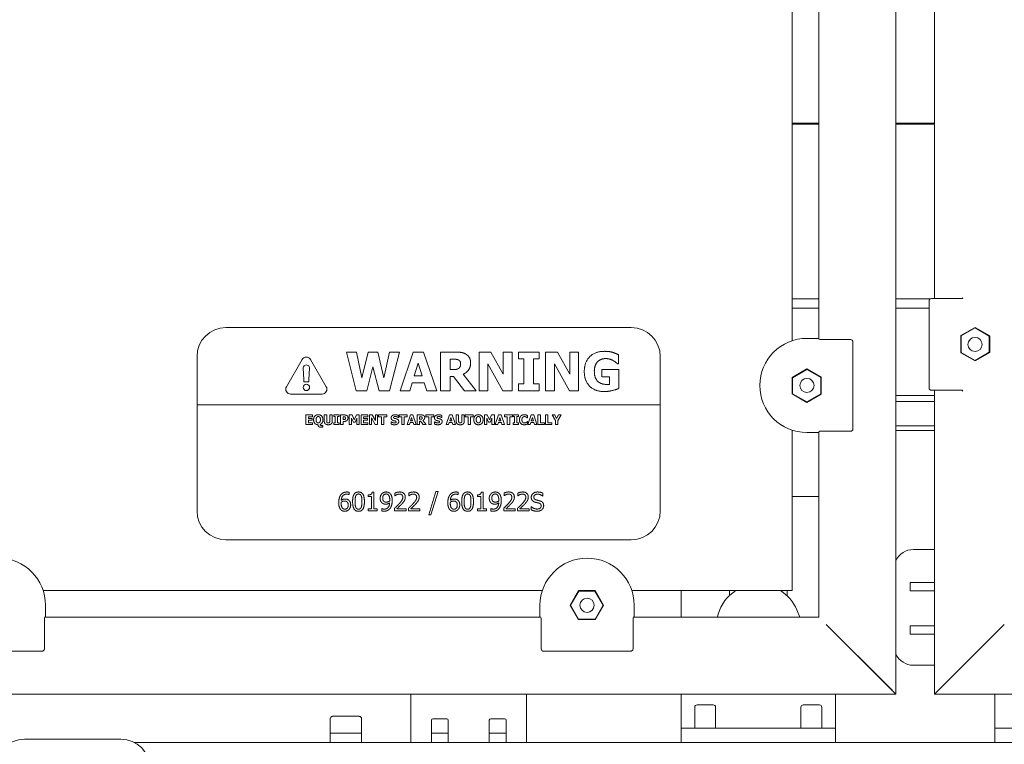
# Model space of a CAD drawing. Extents: x 789 to 3081, y -3812 to 1679.
# Drawn here: x 2745 to 2758, y -3782 to -3772 of the extents above; entities that cross this region are included whole.
import ezdxf

# ---------------------------------------------------------------- set-up
doc = ezdxf.new("R2010")
doc.units = 0
doc.header["$MEASUREMENT"] = 0
doc.layers.get('0').update_dxf_attribs({"linetype": 'CONTINUOUS'})
doc.layers.add('Visible Edges(Pearson)', color=7, linetype='CONTINUOUS', lineweight=18)

# ---------------------------------------------------------------- blocks, each defined once
blk = doc.blocks.new('A$C9231eb8f')
at = {"layer": 'Visible Edges(Pearson)'}
for p, q in [((92.985, 16.458), (92.985, 37.633)), ((93.486, 35.364), (93.486, 21.583)), ((91.642, 34.754), (91.642, 21.037)), ((91.985, 21.056), (91.985, 34.735)), ((91.642, 32.083), (91.642, 21.578)), ((91.985, 23.854), (91.642, 23.854)), ((93.486, 23.854), (92.985, 23.854)), ((91.985, 23.843), (91.642, 23.843)), ((93.486, 23.843), (92.985, 23.843)), ((91.985, 21.578), (91.642, 21.578)), ((93.429, 21.578), (92.985, 21.578)), ((93.845, 21.583), (93.447, 21.583)), ((93.852, 21.592), (93.845, 21.583)), ((91.985, 21.458), (91.642, 21.458)), ((93.415, 21.458), (92.985, 21.458)), ((93.415, 21.551), (93.415, 21.545)), ((93.415, 21.545), (93.415, 20.433)), ((84.308, 21.208), (89.558, 21.208)), ((93.825, 21.103), (94.01, 21.209)), ((93.83, 21.099), (94.01, 21.203)), ((94.01, 21.209), (94.01, 21.203)), ((94.01, 21.209), (94.2, 21.099)), ((94.01, 21.203), (94.195, 21.096)), ((91.985, 21.068), (91.833, 21.068)), ((91.998, 21.052), (91.996, 21.054)), ((92.396, 21.052), (91.998, 21.052)), ((93.825, 20.882), (93.825, 21.103)), ((93.825, 21.103), (93.83, 21.099)), ((93.83, 20.886), (93.83, 21.099)), ((94.2, 21.099), (94.195, 21.096)), ((94.195, 21.096), (94.195, 20.889)), ((94.2, 21.099), (94.2, 20.886)), ((92.428, 21.014), (92.428, 21.02)), ((92.428, 19.902), (92.428, 21.014)), ((83.933, 20.208), (83.933, 20.833)), ((85.09, 20.44), (85.295, 20.794)), ((85.403, 20.794), (85.607, 20.44)), ((85.994, 20.39), (85.867, 20.89)), ((85.867, 20.89), (85.998, 20.89)), ((85.998, 20.89), (86.067, 20.555)), ((86.067, 20.555), (86.15, 20.89)), ((86.15, 20.89), (86.275, 20.89)), ((86.275, 20.89), (86.354, 20.555)), ((86.354, 20.555), (86.427, 20.89)), ((86.427, 20.89), (86.554, 20.89)), ((86.554, 20.89), (86.427, 20.39)), ((86.562, 20.39), (86.731, 20.89)), ((86.731, 20.89), (86.868, 20.89)), ((86.868, 20.89), (87.037, 20.39)), ((87.087, 20.39), (87.087, 20.89)), ((87.087, 20.89), (87.288, 20.89)), ((87.211, 20.798), (87.211, 20.663)), ((87.254, 20.798), (87.211, 20.798)), ((87.586, 20.39), (87.586, 20.89)), ((87.586, 20.89), (87.74, 20.89)), ((87.74, 20.89), (87.899, 20.603)), ((87.899, 20.603), (87.899, 20.89)), ((87.899, 20.89), (88.014, 20.89)), ((88.014, 20.89), (88.014, 20.39)), ((88.096, 20.803), (88.096, 20.89)), ((88.096, 20.89), (88.365, 20.89)), ((88.167, 20.803), (88.096, 20.803)), ((88.167, 20.477), (88.167, 20.803)), ((88.365, 20.803), (88.293, 20.803)), ((88.293, 20.803), (88.293, 20.477)), ((88.365, 20.89), (88.365, 20.803)), ((88.448, 20.39), (88.448, 20.89)), ((88.448, 20.89), (88.602, 20.89)), ((88.602, 20.89), (88.762, 20.603)), ((88.762, 20.603), (88.762, 20.89)), ((88.762, 20.89), (88.876, 20.89)), ((88.876, 20.89), (88.876, 20.39)), ((89.393, 20.855), (89.393, 20.738)), ((89.933, 20.833), (89.933, 20.208)), ((93.825, 20.882), (93.83, 20.886)), ((94.01, 20.776), (93.825, 20.882)), ((94.01, 20.782), (93.83, 20.886)), ((94.195, 20.889), (94.01, 20.782)), ((94.2, 20.886), (94.01, 20.776)), ((94.2, 20.886), (94.195, 20.889)), ((85.307, 20.68), (85.317, 20.533)), ((85.381, 20.533), (85.39, 20.68)), ((86.209, 20.699), (86.132, 20.39)), ((86.29, 20.39), (86.209, 20.699)), ((86.798, 20.748), (86.746, 20.583)), ((86.849, 20.583), (86.798, 20.748)), ((87.211, 20.663), (87.247, 20.663)), ((87.893, 20.39), (87.7, 20.738)), ((87.7, 20.738), (87.7, 20.39)), ((88.756, 20.39), (88.563, 20.738)), ((88.563, 20.738), (88.563, 20.39)), ((89.177, 20.571), (89.177, 20.665)), ((89.177, 20.665), (89.395, 20.665)), ((89.393, 20.738), (89.382, 20.738)), ((89.395, 20.665), (89.395, 20.418)), ((91.643, 20.562), (91.833, 20.672)), ((91.648, 20.558), (91.833, 20.665)), ((91.833, 20.672), (92.018, 20.565)), ((91.833, 20.672), (91.833, 20.665)), ((91.833, 20.665), (92.013, 20.562)), ((94.01, 20.776), (94.01, 20.782)), ((86.746, 20.583), (86.849, 20.583)), ((87.257, 20.573), (87.211, 20.573)), ((87.211, 20.573), (87.211, 20.39)), ((87.396, 20.39), (87.257, 20.573)), ((87.38, 20.603), (87.549, 20.39)), ((89.274, 20.571), (89.177, 20.571)), ((89.274, 20.472), (89.274, 20.571)), ((91.643, 20.348), (91.643, 20.562)), ((91.643, 20.562), (91.648, 20.558)), ((91.648, 20.351), (91.648, 20.558)), ((92.018, 20.565), (92.013, 20.562)), ((92.013, 20.562), (92.013, 20.348)), ((92.018, 20.565), (92.018, 20.345)), ((85.317, 20.533), (85.317, 20.503)), ((85.317, 20.503), (85.381, 20.503)), ((85.381, 20.503), (85.381, 20.533)), ((86.719, 20.492), (86.688, 20.39)), ((86.876, 20.492), (86.719, 20.492)), ((86.908, 20.39), (86.876, 20.492)), ((88.096, 20.39), (88.096, 20.477)), ((88.096, 20.477), (88.167, 20.477)), ((88.293, 20.477), (88.365, 20.477)), ((88.365, 20.477), (88.365, 20.39)), ((93.415, 20.433), (93.415, 20.427)), ((85.553, 20.346), (85.145, 20.346)), ((86.132, 20.39), (85.994, 20.39)), ((86.427, 20.39), (86.29, 20.39)), ((86.688, 20.39), (86.562, 20.39)), ((87.037, 20.39), (86.908, 20.39)), ((87.211, 20.39), (87.087, 20.39)), ((87.549, 20.39), (87.396, 20.39)), ((87.7, 20.39), (87.586, 20.39)), ((88.014, 20.39), (87.893, 20.39)), ((88.365, 20.39), (88.096, 20.39)), ((88.563, 20.39), (88.448, 20.39)), ((88.876, 20.39), (88.756, 20.39)), ((91.643, 20.348), (91.648, 20.351)), ((91.833, 20.238), (91.643, 20.348)), ((91.833, 20.244), (91.648, 20.351)), ((92.013, 20.348), (91.833, 20.244)), ((92.018, 20.345), (91.833, 20.238)), ((92.018, 20.345), (92.013, 20.348)), ((92.985, 20.328), (93.486, 20.328)), ((93.447, 20.395), (93.845, 20.395)), ((93.486, 20.395), (93.486, 16.458)), ((93.845, 20.395), (93.852, 20.386)), ((89.933, 20.208), (83.933, 20.208)), ((83.933, 18.833), (83.933, 20.208)), ((89.933, 20.208), (89.933, 18.833)), ((91.833, 20.238), (91.833, 20.244)), ((92.985, 20.25), (93.486, 20.25)), ((85.344, 19.951), (85.344, 20.076)), ((85.344, 20.076), (85.429, 20.076)), ((85.429, 20.052), (85.375, 20.052)), ((85.375, 20.052), (85.375, 20.03)), ((85.375, 20.03), (85.425, 20.03)), ((85.425, 20.03), (85.425, 20.007)), ((85.429, 20.076), (85.429, 20.052)), ((85.581, 19.996), (85.581, 20.076)), ((85.581, 20.076), (85.612, 20.076)), ((85.612, 20.076), (85.612, 19.998)), ((85.654, 20.076), (85.685, 20.076)), ((85.654, 19.998), (85.654, 20.076)), ((85.685, 20.076), (85.685, 19.996)), ((85.704, 20.054), (85.704, 20.076)), ((85.704, 20.076), (85.772, 20.076)), ((85.722, 20.054), (85.704, 20.054)), ((85.722, 19.973), (85.722, 20.054)), ((85.772, 20.054), (85.754, 20.054)), ((85.754, 20.054), (85.754, 19.973)), ((85.772, 20.076), (85.772, 20.054)), ((85.793, 20.076), (85.841, 20.076)), ((85.793, 19.951), (85.793, 20.076)), ((85.824, 20.053), (85.824, 20.015)), ((85.828, 20.053), (85.824, 20.053)), ((85.905, 20.076), (85.942, 20.076)), ((85.905, 19.951), (85.905, 20.076)), ((85.958, 19.981), (85.935, 20.034)), ((85.935, 20.034), (85.935, 19.951)), ((85.942, 20.076), (85.969, 20.014)), ((85.969, 20.014), (85.997, 20.076)), ((86.002, 20.034), (85.979, 19.981)), ((85.997, 20.076), (86.033, 20.076)), ((86.002, 19.951), (86.002, 20.034)), ((86.033, 20.076), (86.033, 19.951)), ((86.059, 19.951), (86.059, 20.076)), ((86.059, 20.076), (86.144, 20.076)), ((86.144, 20.052), (86.09, 20.052)), ((86.09, 20.052), (86.09, 20.03)), ((86.09, 20.03), (86.139, 20.03)), ((86.139, 20.03), (86.139, 20.007)), ((86.144, 20.076), (86.144, 20.052)), ((86.165, 19.951), (86.165, 20.076)), ((86.165, 20.076), (86.203, 20.076)), ((86.242, 19.951), (86.193, 20.038)), ((86.193, 20.038), (86.193, 19.951)), ((86.203, 20.076), (86.243, 20.005)), ((86.243, 20.005), (86.243, 20.076)), ((86.243, 20.076), (86.272, 20.076)), ((86.272, 20.076), (86.272, 19.951)), ((86.284, 20.052), (86.284, 20.076)), ((86.284, 20.076), (86.39, 20.076)), ((86.321, 20.052), (86.284, 20.052)), ((86.321, 19.951), (86.321, 20.052)), ((86.39, 20.052), (86.353, 20.052)), ((86.353, 20.052), (86.353, 19.951)), ((86.39, 20.076), (86.39, 20.052)), ((86.541, 20.041), (86.538, 20.041)), ((86.541, 20.07), (86.541, 20.041)), ((86.549, 20.052), (86.549, 20.076)), ((86.549, 20.076), (86.654, 20.076)), ((86.586, 20.052), (86.549, 20.052)), ((86.586, 19.951), (86.586, 20.052)), ((86.654, 20.052), (86.617, 20.052)), ((86.617, 20.052), (86.617, 19.951)), ((86.654, 20.076), (86.654, 20.052)), ((86.654, 19.951), (86.696, 20.076)), ((86.696, 20.076), (86.73, 20.076)), ((86.712, 20.041), (86.7, 19.999)), ((86.725, 19.999), (86.712, 20.041)), ((86.73, 20.076), (86.772, 19.951)), ((86.785, 19.951), (86.785, 20.076)), ((86.785, 20.076), (86.835, 20.076)), ((86.816, 20.053), (86.816, 20.02)), ((86.826, 20.053), (86.816, 20.053)), ((86.897, 20.052), (86.897, 20.076)), ((86.897, 20.076), (87.002, 20.076)), ((86.934, 20.052), (86.897, 20.052)), ((86.934, 19.951), (86.934, 20.052)), ((87.002, 20.052), (86.965, 20.052)), ((86.965, 20.052), (86.965, 19.951)), ((87.002, 20.076), (87.002, 20.052)), ((87.103, 20.041), (87.1, 20.041)), ((87.103, 20.07), (87.103, 20.041)), ((87.161, 19.951), (87.203, 20.076)), ((87.203, 20.076), (87.237, 20.076)), ((87.219, 20.041), (87.207, 19.999)), ((87.232, 19.999), (87.219, 20.041)), ((87.237, 20.076), (87.279, 19.951)), ((87.29, 19.996), (87.29, 20.076)), ((87.29, 20.076), (87.321, 20.076)), ((87.321, 20.076), (87.321, 19.998)), ((87.363, 20.076), (87.395, 20.076)), ((87.363, 19.998), (87.363, 20.076)), ((87.395, 20.076), (87.395, 19.996)), ((87.406, 20.052), (87.406, 20.076)), ((87.406, 20.076), (87.511, 20.076)), ((87.443, 20.052), (87.406, 20.052)), ((87.443, 19.951), (87.443, 20.052)), ((87.474, 20.052), (87.474, 19.951)), ((87.511, 20.052), (87.474, 20.052)), ((87.511, 20.076), (87.511, 20.052)), ((87.656, 19.951), (87.656, 20.076)), ((87.656, 20.076), (87.693, 20.076)), ((87.709, 19.981), (87.686, 20.034)), ((87.686, 20.034), (87.686, 19.951)), ((87.693, 20.076), (87.72, 20.014)), ((87.72, 20.014), (87.748, 20.076)), ((87.753, 20.034), (87.73, 19.981)), ((87.748, 20.076), (87.784, 20.076)), ((87.753, 19.951), (87.753, 20.034)), ((87.784, 20.076), (87.784, 19.951)), ((87.796, 19.951), (87.839, 20.076)), ((87.839, 20.076), (87.873, 20.076)), ((87.855, 20.041), (87.843, 19.999)), ((87.868, 19.999), (87.855, 20.041)), ((87.873, 20.076), (87.915, 19.951)), ((87.915, 20.052), (87.915, 20.076)), ((87.915, 20.076), (88.02, 20.076)), ((87.952, 20.052), (87.915, 20.052)), ((87.952, 19.951), (87.952, 20.052)), ((87.983, 20.052), (87.983, 19.951)), ((88.02, 20.052), (87.983, 20.052)), ((88.02, 20.076), (88.02, 20.052)), ((88.028, 20.054), (88.028, 20.076)), ((88.028, 20.076), (88.095, 20.076)), ((88.046, 20.054), (88.028, 20.054)), ((88.046, 19.973), (88.046, 20.054)), ((88.095, 20.054), (88.077, 20.054)), ((88.077, 20.054), (88.077, 19.973)), ((88.095, 20.076), (88.095, 20.054)), ((88.212, 20.038), (88.209, 20.038)), ((88.212, 20.068), (88.212, 20.038)), ((88.217, 19.951), (88.26, 20.076)), ((88.26, 20.076), (88.294, 20.076)), ((88.276, 20.041), (88.263, 19.999)), ((88.289, 19.999), (88.276, 20.041)), ((88.294, 20.076), (88.336, 19.951)), ((88.348, 19.951), (88.348, 20.076)), ((88.348, 20.076), (88.38, 20.076)), ((88.38, 20.076), (88.38, 19.975)), ((88.447, 19.951), (88.447, 20.076)), ((88.447, 20.076), (88.478, 20.076)), ((88.478, 20.076), (88.478, 19.975)), ((88.531, 20.076), (88.566, 20.076)), ((88.575, 20.002), (88.531, 20.076)), ((88.566, 20.076), (88.591, 20.032)), ((88.591, 20.032), (88.614, 20.076)), ((88.649, 20.076), (88.606, 20.003)), ((88.614, 20.076), (88.649, 20.076)), ((85.429, 19.951), (85.344, 19.951)), ((85.375, 20.007), (85.375, 19.975)), ((85.425, 20.007), (85.375, 20.007)), ((85.375, 19.975), (85.429, 19.975)), ((85.429, 19.975), (85.429, 19.951)), ((85.56, 19.94), (85.564, 19.94)), ((85.564, 19.94), (85.564, 19.918)), ((85.704, 19.951), (85.704, 19.973)), ((85.704, 19.973), (85.722, 19.973)), ((85.772, 19.951), (85.704, 19.951)), ((85.754, 19.973), (85.772, 19.973)), ((85.772, 19.973), (85.772, 19.951)), ((85.824, 19.951), (85.793, 19.951)), ((85.824, 20.015), (85.826, 20.015)), ((85.84, 19.992), (85.824, 19.992)), ((85.824, 19.992), (85.824, 19.951)), ((85.935, 19.951), (85.905, 19.951)), ((85.979, 19.981), (85.958, 19.981)), ((86.033, 19.951), (86.002, 19.951)), ((86.144, 19.951), (86.059, 19.951)), ((86.139, 20.007), (86.09, 20.007)), ((86.09, 20.007), (86.09, 19.975)), ((86.09, 19.975), (86.144, 19.975)), ((86.144, 19.975), (86.144, 19.951)), ((86.193, 19.951), (86.165, 19.951)), ((86.272, 19.951), (86.242, 19.951)), ((86.353, 19.951), (86.321, 19.951)), ((86.446, 19.959), (86.446, 19.988)), ((86.446, 19.988), (86.449, 19.988)), ((86.617, 19.951), (86.586, 19.951)), ((86.685, 19.951), (86.654, 19.951)), ((86.693, 19.977), (86.685, 19.951)), ((86.732, 19.977), (86.693, 19.977)), ((86.7, 19.999), (86.725, 19.999)), ((86.74, 19.951), (86.732, 19.977)), ((86.772, 19.951), (86.74, 19.951)), ((86.816, 19.951), (86.785, 19.951)), ((86.816, 20.02), (86.825, 20.02)), ((86.827, 19.997), (86.816, 19.997)), ((86.816, 19.997), (86.816, 19.951)), ((86.862, 19.951), (86.827, 19.997)), ((86.858, 20.004), (86.9, 19.951)), ((86.9, 19.951), (86.862, 19.951)), ((86.965, 19.951), (86.934, 19.951)), ((87.008, 19.959), (87.008, 19.988)), ((87.008, 19.988), (87.011, 19.988)), ((87.192, 19.951), (87.161, 19.951)), ((87.2, 19.977), (87.192, 19.951)), ((87.239, 19.977), (87.2, 19.977)), ((87.207, 19.999), (87.232, 19.999)), ((87.247, 19.951), (87.239, 19.977)), ((87.279, 19.951), (87.247, 19.951)), ((87.474, 19.951), (87.443, 19.951)), ((87.686, 19.951), (87.656, 19.951)), ((87.73, 19.981), (87.709, 19.981)), ((87.784, 19.951), (87.753, 19.951)), ((87.828, 19.951), (87.796, 19.951)), ((87.836, 19.977), (87.828, 19.951)), ((87.875, 19.977), (87.836, 19.977)), ((87.843, 19.999), (87.868, 19.999)), ((87.883, 19.951), (87.875, 19.977)), ((87.915, 19.951), (87.883, 19.951)), ((87.983, 19.951), (87.952, 19.951)), ((88.028, 19.951), (88.028, 19.973)), ((88.028, 19.973), (88.046, 19.973)), ((88.095, 19.951), (88.028, 19.951)), ((88.077, 19.973), (88.095, 19.973)), ((88.095, 19.973), (88.095, 19.951)), ((88.209, 19.989), (88.212, 19.989)), ((88.212, 19.989), (88.212, 19.959)), ((88.249, 19.951), (88.217, 19.951)), ((88.257, 19.977), (88.249, 19.951)), ((88.296, 19.977), (88.257, 19.977)), ((88.263, 19.999), (88.289, 19.999)), ((88.304, 19.951), (88.296, 19.977)), ((88.336, 19.951), (88.304, 19.951)), ((88.432, 19.951), (88.348, 19.951)), ((88.38, 19.975), (88.432, 19.975)), ((88.432, 19.975), (88.432, 19.951)), ((88.53, 19.951), (88.447, 19.951)), ((88.478, 19.975), (88.53, 19.975)), ((88.53, 19.975), (88.53, 19.951)), ((88.575, 19.951), (88.575, 20.002)), ((88.606, 19.951), (88.575, 19.951)), ((88.606, 20.003), (88.606, 19.951)), ((92.428, 19.896), (92.428, 19.902)), ((92.985, 19.937), (93.486, 19.937)), ((91.642, 19.879), (91.642, 17.802)), ((91.642, 19.875), (91.654, 19.875)), ((91.833, 19.848), (91.985, 19.848)), ((91.985, 17.458), (91.985, 19.86)), ((91.996, 19.862), (91.998, 19.864)), ((91.998, 19.864), (92.396, 19.864)), ((92.985, 19.875), (93.486, 19.875)), ((85.903, 19.044), (85.901, 19.044)), ((85.903, 19.075), (85.903, 19.044)), ((86.151, 19.019), (86.151, 19.041)), ((86.194, 19.019), (86.151, 19.019)), ((86.194, 18.858), (86.194, 19.019)), ((86.2, 19.074), (86.225, 19.074)), ((86.225, 19.074), (86.225, 18.858)), ((86.497, 19.03), (86.497, 19.064)), ((86.499, 19.03), (86.497, 19.03)), ((86.677, 19.03), (86.677, 19.064)), ((86.679, 19.03), (86.677, 19.03)), ((86.934, 18.781), (87.028, 19.084)), ((87.055, 19.084), (86.961, 18.781)), ((87.028, 19.084), (87.055, 19.084)), ((87.316, 19.044), (87.314, 19.044)), ((87.316, 19.075), (87.316, 19.044)), ((87.564, 19.019), (87.564, 19.041)), ((87.607, 19.019), (87.564, 19.019)), ((87.607, 18.858), (87.607, 19.019)), ((87.613, 19.074), (87.638, 19.074)), ((87.638, 19.074), (87.638, 18.858)), ((87.91, 19.03), (87.91, 19.064)), ((87.912, 19.03), (87.91, 19.03)), ((88.09, 19.03), (88.09, 19.064)), ((88.092, 19.03), (88.09, 19.03)), ((88.414, 19.024), (88.412, 19.024)), ((88.414, 19.062), (88.414, 19.024)), ((91.642, 19.02), (91.952, 19.02)), ((88.26, 18.888), (88.263, 18.888)), ((88.26, 18.848), (88.26, 18.888)), ((86.151, 18.858), (86.194, 18.858)), ((86.151, 18.833), (86.151, 18.858)), ((86.268, 18.833), (86.151, 18.833)), ((86.225, 18.858), (86.268, 18.858)), ((86.268, 18.858), (86.268, 18.833)), ((86.326, 18.863), (86.328, 18.863)), ((86.326, 18.832), (86.326, 18.863)), ((86.492, 18.833), (86.492, 18.867)), ((86.64, 18.833), (86.492, 18.833)), ((86.522, 18.861), (86.64, 18.861)), ((86.64, 18.861), (86.64, 18.833)), ((86.672, 18.833), (86.672, 18.867)), ((86.82, 18.833), (86.672, 18.833)), ((86.702, 18.861), (86.82, 18.861)), ((86.82, 18.861), (86.82, 18.833)), ((86.961, 18.781), (86.934, 18.781)), ((87.564, 18.833), (87.564, 18.858)), ((87.564, 18.858), (87.607, 18.858)), ((87.681, 18.833), (87.564, 18.833)), ((87.638, 18.858), (87.681, 18.858)), ((87.681, 18.858), (87.681, 18.833)), ((87.739, 18.832), (87.739, 18.863)), ((87.739, 18.863), (87.741, 18.863)), ((87.905, 18.833), (87.905, 18.867)), ((88.053, 18.833), (87.905, 18.833)), ((87.935, 18.861), (88.053, 18.861)), ((88.053, 18.861), (88.053, 18.833)), ((88.085, 18.833), (88.085, 18.867)), ((88.233, 18.833), (88.085, 18.833)), ((88.115, 18.861), (88.233, 18.861)), ((88.233, 18.861), (88.233, 18.833)), ((89.558, 18.458), (84.308, 18.458)), ((93.212, 18.333), (93.486, 18.333)), ((93.172, 17.905), (93.486, 17.905)), ((93.172, 17.797), (93.172, 17.905)), ((88.406, 17.802), (81.94, 17.802)), ((88.765, 17.61), (88.875, 17.801)), ((88.772, 17.61), (88.879, 17.795)), ((88.875, 17.801), (88.879, 17.795)), ((88.875, 17.801), (89.089, 17.801)), ((88.879, 17.795), (89.086, 17.795)), ((89.089, 17.801), (89.086, 17.795)), ((89.086, 17.795), (89.193, 17.61)), ((89.089, 17.801), (89.199, 17.61)), ((91.642, 17.802), (89.565, 17.802)), ((90.202, 17.458), (90.202, 17.802)), ((90.828, 17.735), (90.828, 17.802)), ((91.577, 17.802), (91.577, 17.735)), ((93.486, 17.797), (93.172, 17.797)), ((81.97, 17.458), (81.97, 17.61)), ((88.375, 17.61), (88.375, 17.458)), ((88.872, 17.425), (88.765, 17.61)), ((88.765, 17.61), (88.772, 17.61)), ((88.875, 17.431), (88.772, 17.61)), ((89.193, 17.61), (89.089, 17.431)), ((89.199, 17.61), (89.092, 17.425)), ((89.199, 17.61), (89.193, 17.61)), ((89.595, 17.458), (89.595, 17.61)), ((90.673, 17.458), (90.684, 17.498)), ((91.701, 17.553), (91.741, 17.458)), ((81.955, 17.445), (81.957, 17.447)), ((81.955, 17.047), (81.955, 17.445)), ((81.959, 17.458), (88.387, 17.458)), ((88.389, 17.447), (88.391, 17.445)), ((88.391, 17.445), (88.391, 17.047)), ((88.872, 17.425), (88.875, 17.431)), ((89.092, 17.425), (88.872, 17.425)), ((89.089, 17.431), (88.875, 17.431)), ((89.092, 17.425), (89.089, 17.431)), ((89.58, 17.445), (89.582, 17.447)), ((89.58, 17.047), (89.58, 17.445)), ((89.584, 17.458), (91.985, 17.458)), ((92.887, 16.556), (92.083, 17.36)), ((92.084, 17.36), (92.888, 16.556)), ((93.584, 16.556), (94.388, 17.36)), ((94.388, 17.36), (93.584, 16.556)), ((93.169, 17.235), (93.169, 17.342)), ((93.169, 17.342), (93.486, 17.342)), ((93.486, 17.235), (93.169, 17.235)), ((80.805, 17.015), (81.916, 17.015)), ((81.916, 17.015), (81.923, 17.015)), ((88.423, 17.015), (88.43, 17.015)), ((88.43, 17.015), (89.541, 17.015)), ((89.541, 17.015), (89.548, 17.015)), ((93.486, 16.833), (93.212, 16.833)), ((69.736, 16.458), (92.985, 16.458)), ((90.202, 16.27), (90.202, 16.458)), ((92.202, 16.458), (92.202, 16.27)), ((92.887, 16.556), (92.985, 16.458)), ((92.985, 16.458), (92.888, 16.556)), ((92.985, 16.458), (92.985, 16.458)), ((92.985, 16.458), (92.985, 16.458)), ((93.584, 16.556), (93.486, 16.458)), ((93.486, 16.458), (93.584, 16.556)), ((93.486, 16.458), (96.173, 16.458)), ((93.486, 16.458), (93.486, 16.458)), ((93.486, 16.458), (93.486, 16.458)), ((94.266, 16.27), (94.266, 16.458)), ((86.702, 16.109), (86.702, 16.444)), ((88.202, 16.444), (88.202, 16.109)), ((90.202, 16.02), (90.202, 16.27)), ((90.38, 16.27), (90.38, 16.29)), ((90.38, 16.02), (90.38, 16.27)), ((90.41, 16.32), (90.62, 16.32)), ((90.65, 16.29), (90.65, 16.27)), ((90.65, 16.27), (90.65, 16.02)), ((91.755, 16.27), (91.755, 16.29)), ((91.755, 16.02), (91.755, 16.27)), ((91.785, 16.32), (91.995, 16.32)), ((92.025, 16.29), (92.025, 16.27)), ((92.025, 16.27), (92.025, 16.02)), ((92.202, 16.27), (92.202, 16.02)), ((94.266, 16.02), (94.266, 16.27)), ((85.658, 16.109), (85.658, 16.14)), ((85.658, 16.109), (85.658, 15.833)), ((85.689, 16.172), (86.033, 16.172)), ((86.064, 16.14), (86.064, 16.109)), ((86.064, 15.833), (86.064, 16.109)), ((86.702, 16.109), (86.702, 15.833)), ((86.968, 16.109), (86.968, 16.12)), ((86.968, 16.109), (86.968, 15.833)), ((86.988, 16.14), (87.167, 16.14)), ((87.187, 16.12), (87.187, 16.109)), ((87.187, 15.833), (87.187, 16.109)), ((87.718, 16.109), (87.718, 16.12)), ((87.718, 16.109), (87.718, 15.833)), ((87.738, 16.14), (87.917, 16.14)), ((87.937, 16.12), (87.937, 16.109)), ((87.937, 15.833), (87.937, 16.109)), ((88.202, 15.833), (88.202, 16.109)), ((85.689, 15.953), (85.658, 15.953)), ((85.689, 15.953), (86.033, 15.953)), ((86.064, 15.953), (86.033, 15.953)), ((86.968, 15.953), (87.187, 15.953)), ((87.718, 15.953), (87.937, 15.953)), ((90.202, 16.02), (90.452, 16.02)), ((90.202, 16.02), (90.202, 15.833)), ((91.952, 16.02), (90.452, 16.02)), ((91.952, 16.02), (92.202, 16.02)), ((92.202, 15.833), (92.202, 16.02)), ((94.266, 16.02), (94.516, 16.02)), ((94.266, 16.02), (94.266, 15.833)), ((81.697, 15.877), (82.947, 15.877)), ((119.236, 15.833), (83.124, 15.833)), ((119.236, 15.833), (83.124, 15.833)), ((90.452, 15.833), (91.952, 15.833))]:
    blk.add_line(p, q, dxfattribs=at)
for centre, radius in [((94.01, 20.989), 0.0917), ((91.833, 20.458), 0.0917), ((85.349, 20.433), 0.0418), ((88.985, 17.61), 0.0917)]:
    blk.add_circle(centre, radius, dxfattribs=at)
for centre, radius, start, end in [((84.308, 20.833), 0.375, 90, 180), ((89.558, 20.833), 0.375, 0, 90), ((91.833, 20.458), 0.61, 90, 270), ((85.349, 20.763), 0.0625, 30, 150), ((85.349, 20.682), 0.0415, 356.4169, 183.5831), ((85.145, 20.409), 0.0625, 150, 270), ((85.553, 20.409), 0.0625, 270, 30), ((91.952, 18.77), 0.25, 82.4148, 90), ((84.308, 18.833), 0.375, 180, 270), ((89.558, 18.833), 0.375, 270, 0), ((93.212, 18.083), 0.25, 90, 155.0792), ((81.36, 17.61), 0.61, 0, 180), ((88.985, 17.61), 0.61, 0, 180), ((91.202, 17.345), 0.54, 122.338, 163.6169), ((91.202, 17.345), 0.54, 22.631, 57.662), ((93.212, 17.083), 0.25, 204.9208, 270), ((86.952, 16.444), 0.25, 176.7197, 180), ((87.952, 16.444), 0.25, 0, 3.2803), ((90.41, 16.29), 0.03, 90, 180), ((90.62, 16.29), 0.03, 0, 90), ((91.785, 16.29), 0.03, 90, 180), ((91.995, 16.29), 0.03, 0, 90), ((85.689, 16.14), 0.0312, 90, 180), ((86.033, 16.14), 0.0312, 0, 90), ((86.988, 16.12), 0.02, 90, 180), ((87.167, 16.12), 0.02, 0, 90), ((87.738, 16.12), 0.02, 90, 180), ((87.917, 16.12), 0.02, 0, 90), ((81.697, 15.502), 0.375, 90, 180), ((82.947, 15.502), 0.375, 0, 90)]:
    blk.add_arc(centre, radius, start, end, dxfattribs=at)
for centre, major_axis, start_param, end_param in [((93.447, 21.551), (0, 0.032), 0, 1.570796), ((92.396, 21.02), (0, 0.032), 4.712389, 6.283185), ((93.447, 20.427), (0, -0.032), 4.712389, 6.283185), ((92.396, 19.896), (0, -0.032), 0, 1.570796), ((81.923, 17.047), (0.032, 0), 4.712389, 6.283185), ((88.423, 17.047), (-0.032, 0), 0, 1.570796), ((89.548, 17.047), (0.032, 0), 4.712389, 6.283185)]:
    blk.add_ellipse(centre, major_axis=major_axis, ratio=0.999048, start_param=start_param, end_param=end_param, dxfattribs=at)
for points in [[(87.316, 20.79), (87.304, 20.795), (87.275, 20.798), (87.254, 20.798)], [(87.288, 20.89), (87.329, 20.89), (87.391, 20.879), (87.417, 20.863)], [(87.347, 20.737), (87.347, 20.756), (87.332, 20.783), (87.316, 20.79)], [(87.417, 20.863), (87.444, 20.846), (87.476, 20.793), (87.476, 20.752)], [(88.949, 20.64), (88.949, 20.758), (89.089, 20.9), (89.21, 20.9)], [(89.227, 20.806), (89.195, 20.806), (89.142, 20.786), (89.121, 20.765)], [(89.21, 20.9), (89.273, 20.9), (89.352, 20.876), (89.393, 20.855)], [(89.323, 20.78), (89.304, 20.791), (89.255, 20.806), (89.227, 20.806)], [(87.247, 20.663), (87.273, 20.663), (87.31, 20.67), (87.323, 20.68)], [(87.323, 20.68), (87.335, 20.69), (87.347, 20.716), (87.347, 20.737)], [(87.476, 20.752), (87.476, 20.695), (87.424, 20.624), (87.38, 20.603)], [(89.121, 20.765), (89.102, 20.745), (89.079, 20.683), (89.079, 20.642)], [(89.382, 20.738), (89.373, 20.745), (89.339, 20.771), (89.323, 20.78)], [(89.207, 20.379), (89.089, 20.379), (88.949, 20.515), (88.949, 20.64)], [(89.079, 20.642), (89.079, 20.555), (89.166, 20.471), (89.242, 20.471)], [(89.395, 20.418), (89.363, 20.405), (89.258, 20.379), (89.207, 20.379)], [(89.242, 20.471), (89.249, 20.471), (89.267, 20.472), (89.274, 20.472)], [(85.443, 20.014), (85.443, 20.044), (85.475, 20.079), (85.503, 20.079)], [(85.484, 20.046), (85.48, 20.041), (85.475, 20.025), (85.475, 20.014)], [(85.503, 20.055), (85.498, 20.055), (85.488, 20.051), (85.484, 20.046)], [(85.503, 20.079), (85.531, 20.079), (85.564, 20.044), (85.564, 20.014)], [(85.523, 20.046), (85.519, 20.051), (85.509, 20.055), (85.503, 20.055)], [(85.531, 20.014), (85.531, 20.025), (85.527, 20.041), (85.523, 20.046)], [(85.848, 20.05), (85.843, 20.052), (85.835, 20.053), (85.828, 20.053)], [(85.841, 20.076), (85.852, 20.076), (85.867, 20.072), (85.874, 20.068)], [(85.856, 20.036), (85.856, 20.041), (85.851, 20.049), (85.848, 20.05)], [(85.851, 20.02), (85.854, 20.023), (85.856, 20.03), (85.856, 20.036)], [(85.874, 20.068), (85.881, 20.063), (85.889, 20.048), (85.889, 20.037)], [(85.889, 20.037), (85.889, 20.028), (85.883, 20.012), (85.878, 20.007)], [(86.447, 20.039), (86.447, 20.057), (86.476, 20.078), (86.499, 20.078)], [(86.474, 20.004), (86.459, 20.009), (86.447, 20.026), (86.447, 20.039)], [(86.486, 20.053), (86.483, 20.051), (86.479, 20.046), (86.479, 20.043)], [(86.479, 20.043), (86.479, 20.038), (86.486, 20.032), (86.495, 20.03)], [(86.5, 20.056), (86.496, 20.056), (86.49, 20.054), (86.486, 20.053)], [(86.495, 20.03), (86.502, 20.029), (86.513, 20.026), (86.52, 20.024)], [(86.499, 20.078), (86.51, 20.078), (86.532, 20.074), (86.541, 20.07)], [(86.538, 20.041), (86.531, 20.047), (86.511, 20.056), (86.5, 20.056)], [(86.52, 20.024), (86.533, 20.019), (86.546, 20.003), (86.546, 19.99)], [(86.825, 20.02), (86.831, 20.02), (86.841, 20.021), (86.844, 20.024)], [(86.842, 20.051), (86.839, 20.052), (86.832, 20.053), (86.826, 20.053)], [(86.835, 20.076), (86.845, 20.076), (86.861, 20.074), (86.867, 20.069)], [(86.85, 20.038), (86.85, 20.043), (86.846, 20.049), (86.842, 20.051)], [(86.844, 20.024), (86.847, 20.026), (86.85, 20.033), (86.85, 20.038)], [(86.882, 20.042), (86.882, 20.028), (86.869, 20.01), (86.858, 20.004)], [(86.867, 20.069), (86.874, 20.065), (86.882, 20.052), (86.882, 20.042)], [(87.009, 20.039), (87.009, 20.057), (87.038, 20.078), (87.061, 20.078)], [(87.036, 20.004), (87.021, 20.009), (87.009, 20.026), (87.009, 20.039)], [(87.048, 20.053), (87.045, 20.051), (87.041, 20.046), (87.041, 20.043)], [(87.041, 20.043), (87.041, 20.038), (87.048, 20.032), (87.057, 20.03)], [(87.062, 20.056), (87.058, 20.056), (87.052, 20.054), (87.048, 20.053)], [(87.057, 20.03), (87.064, 20.029), (87.075, 20.026), (87.082, 20.024)], [(87.061, 20.078), (87.072, 20.078), (87.094, 20.074), (87.103, 20.07)], [(87.1, 20.041), (87.093, 20.047), (87.073, 20.056), (87.062, 20.056)], [(87.082, 20.024), (87.095, 20.019), (87.108, 20.003), (87.108, 19.99)], [(87.517, 20.014), (87.517, 20.044), (87.549, 20.079), (87.577, 20.079)], [(87.558, 20.046), (87.554, 20.041), (87.549, 20.025), (87.549, 20.014)], [(87.577, 20.055), (87.571, 20.055), (87.562, 20.051), (87.558, 20.046)], [(87.577, 20.079), (87.605, 20.079), (87.638, 20.044), (87.638, 20.014)], [(87.597, 20.046), (87.593, 20.051), (87.583, 20.055), (87.577, 20.055)], [(87.605, 20.014), (87.605, 20.025), (87.601, 20.041), (87.597, 20.046)], [(88.109, 20.014), (88.109, 20.043), (88.142, 20.079), (88.17, 20.079)], [(88.152, 20.046), (88.147, 20.041), (88.141, 20.024), (88.141, 20.013)], [(88.175, 20.055), (88.168, 20.055), (88.157, 20.051), (88.152, 20.046)], [(88.17, 20.079), (88.177, 20.079), (88.189, 20.077), (88.195, 20.075)], [(88.195, 20.049), (88.191, 20.051), (88.181, 20.055), (88.175, 20.055)], [(88.195, 20.075), (88.199, 20.074), (88.209, 20.07), (88.212, 20.068)], [(88.209, 20.038), (88.207, 20.04), (88.2, 20.046), (88.195, 20.049)], [(85.5, 19.949), (85.473, 19.95), (85.443, 19.984), (85.443, 20.014)], [(85.475, 20.014), (85.475, 20.002), (85.48, 19.987), (85.484, 19.982)], [(85.484, 19.982), (85.488, 19.977), (85.498, 19.972), (85.503, 19.972)], [(85.509, 19.925), (85.505, 19.93), (85.5, 19.942), (85.5, 19.949)], [(85.503, 19.972), (85.509, 19.972), (85.519, 19.977), (85.523, 19.982)], [(85.538, 19.916), (85.528, 19.916), (85.514, 19.921), (85.509, 19.925)], [(85.523, 19.982), (85.527, 19.988), (85.531, 20.002), (85.531, 20.014)], [(85.564, 20.014), (85.564, 19.992), (85.545, 19.96), (85.529, 19.953)], [(85.529, 19.953), (85.529, 19.944), (85.537, 19.937), (85.546, 19.937)], [(85.564, 19.918), (85.559, 19.917), (85.548, 19.916), (85.538, 19.916)], [(85.546, 19.937), (85.55, 19.937), (85.559, 19.939), (85.56, 19.94)], [(85.633, 19.949), (85.608, 19.949), (85.581, 19.973), (85.581, 19.996)], [(85.612, 19.998), (85.612, 19.985), (85.622, 19.972), (85.633, 19.972)], [(85.633, 19.972), (85.644, 19.972), (85.654, 19.985), (85.654, 19.998)], [(85.685, 19.996), (85.685, 19.973), (85.659, 19.949), (85.633, 19.949)], [(85.826, 20.015), (85.831, 20.015), (85.838, 20.016), (85.841, 20.016)], [(85.863, 19.996), (85.858, 19.994), (85.847, 19.992), (85.84, 19.992)], [(85.841, 20.016), (85.844, 20.016), (85.849, 20.019), (85.851, 20.02)], [(85.878, 20.007), (85.875, 20.004), (85.867, 19.998), (85.863, 19.996)], [(86.491, 19.949), (86.477, 19.949), (86.455, 19.954), (86.446, 19.959)], [(86.449, 19.988), (86.458, 19.98), (86.481, 19.972), (86.492, 19.972)], [(86.501, 19.997), (86.495, 19.999), (86.48, 20.001), (86.474, 20.004)], [(86.546, 19.99), (86.546, 19.972), (86.516, 19.949), (86.491, 19.949)], [(86.492, 19.972), (86.494, 19.972), (86.503, 19.973), (86.506, 19.974)], [(86.514, 19.985), (86.514, 19.99), (86.506, 19.996), (86.501, 19.997)], [(86.506, 19.974), (86.509, 19.976), (86.514, 19.981), (86.514, 19.985)], [(87.053, 19.949), (87.039, 19.949), (87.017, 19.954), (87.008, 19.959)], [(87.011, 19.988), (87.02, 19.98), (87.043, 19.972), (87.053, 19.972)], [(87.063, 19.997), (87.057, 19.999), (87.042, 20.001), (87.036, 20.004)], [(87.108, 19.99), (87.108, 19.972), (87.078, 19.949), (87.053, 19.949)], [(87.053, 19.972), (87.056, 19.972), (87.065, 19.973), (87.068, 19.974)], [(87.075, 19.985), (87.075, 19.99), (87.068, 19.996), (87.063, 19.997)], [(87.068, 19.974), (87.071, 19.976), (87.075, 19.981), (87.075, 19.985)], [(87.342, 19.949), (87.317, 19.949), (87.29, 19.973), (87.29, 19.996)], [(87.321, 19.998), (87.321, 19.985), (87.331, 19.972), (87.342, 19.972)], [(87.342, 19.972), (87.353, 19.972), (87.363, 19.985), (87.363, 19.998)], [(87.395, 19.996), (87.395, 19.973), (87.368, 19.949), (87.342, 19.949)], [(87.577, 19.949), (87.549, 19.949), (87.517, 19.984), (87.517, 20.014)], [(87.549, 20.014), (87.549, 20.002), (87.554, 19.987), (87.558, 19.982)], [(87.558, 19.982), (87.562, 19.977), (87.572, 19.972), (87.577, 19.972)], [(87.638, 20.014), (87.638, 19.983), (87.605, 19.949), (87.577, 19.949)], [(87.577, 19.972), (87.583, 19.972), (87.593, 19.977), (87.597, 19.982)], [(87.597, 19.982), (87.601, 19.987), (87.605, 20.002), (87.605, 20.014)], [(88.17, 19.949), (88.142, 19.949), (88.109, 19.983), (88.109, 20.014)], [(88.141, 20.013), (88.141, 20.002), (88.147, 19.986), (88.152, 19.981)], [(88.152, 19.981), (88.157, 19.976), (88.169, 19.972), (88.175, 19.972)], [(88.195, 19.952), (88.189, 19.951), (88.179, 19.949), (88.17, 19.949)], [(88.175, 19.972), (88.181, 19.972), (88.193, 19.976), (88.196, 19.979)], [(88.212, 19.959), (88.209, 19.958), (88.2, 19.954), (88.195, 19.952)], [(88.196, 19.979), (88.201, 19.981), (88.207, 19.987), (88.209, 19.989)], [(85.768, 18.939), (85.768, 18.97), (85.781, 19.02), (85.794, 19.039)], [(85.794, 19.039), (85.807, 19.057), (85.848, 19.078), (85.875, 19.078)], [(85.871, 19.05), (85.841, 19.05), (85.804, 19.01), (85.801, 18.97)], [(85.901, 19.044), (85.897, 19.046), (85.88, 19.05), (85.871, 19.05)], [(85.875, 19.078), (85.883, 19.078), (85.897, 19.076), (85.903, 19.075)], [(85.948, 18.953), (85.948, 19.018), (85.985, 19.078), (86.025, 19.078)], [(85.989, 19.026), (85.984, 19.014), (85.98, 18.977), (85.98, 18.953)], [(86.025, 19.052), (86.011, 19.052), (85.994, 19.039), (85.989, 19.026)], [(86.025, 19.078), (86.064, 19.078), (86.101, 19.016), (86.101, 18.953)], [(86.06, 19.027), (86.055, 19.039), (86.038, 19.052), (86.025, 19.052)], [(86.069, 18.953), (86.069, 18.978), (86.065, 19.014), (86.06, 19.027)], [(86.151, 19.041), (86.175, 19.041), (86.199, 19.055), (86.2, 19.074)], [(86.305, 18.995), (86.305, 19.014), (86.317, 19.045), (86.328, 19.056)], [(86.328, 19.056), (86.338, 19.066), (86.367, 19.078), (86.382, 19.078)], [(86.381, 19.052), (86.362, 19.052), (86.338, 19.024), (86.338, 18.997)], [(86.412, 19.038), (86.405, 19.046), (86.39, 19.052), (86.381, 19.052)], [(86.382, 19.078), (86.398, 19.078), (86.425, 19.067), (86.435, 19.057)], [(86.429, 18.975), (86.429, 18.999), (86.42, 19.03), (86.412, 19.038)], [(86.435, 19.057), (86.447, 19.043), (86.461, 19.001), (86.461, 18.968)], [(86.497, 19.064), (86.507, 19.069), (86.543, 19.078), (86.559, 19.078)], [(86.522, 19.043), (86.515, 19.04), (86.503, 19.033), (86.499, 19.03)], [(86.556, 19.051), (86.548, 19.051), (86.53, 19.046), (86.522, 19.043)], [(86.55, 18.925), (86.577, 18.955), (86.598, 18.991), (86.598, 19.011)], [(86.586, 19.041), (86.58, 19.046), (86.565, 19.051), (86.556, 19.051)], [(86.559, 19.078), (86.592, 19.078), (86.63, 19.043), (86.63, 19.012)], [(86.598, 19.011), (86.598, 19.021), (86.591, 19.036), (86.586, 19.041)], [(86.63, 19.012), (86.63, 18.998), (86.624, 18.975), (86.618, 18.964)], [(86.677, 19.064), (86.687, 19.069), (86.723, 19.078), (86.739, 19.078)], [(86.702, 19.043), (86.696, 19.04), (86.683, 19.033), (86.679, 19.03)], [(86.736, 19.051), (86.728, 19.051), (86.71, 19.046), (86.702, 19.043)], [(86.73, 18.925), (86.758, 18.955), (86.778, 18.991), (86.778, 19.011)], [(86.766, 19.041), (86.76, 19.046), (86.745, 19.051), (86.736, 19.051)], [(86.739, 19.078), (86.772, 19.078), (86.81, 19.043), (86.81, 19.012)], [(86.778, 19.011), (86.778, 19.021), (86.771, 19.036), (86.766, 19.041)], [(86.81, 19.012), (86.81, 18.998), (86.804, 18.975), (86.798, 18.964)], [(87.181, 18.939), (87.181, 18.97), (87.194, 19.02), (87.207, 19.039)], [(87.207, 19.039), (87.22, 19.057), (87.261, 19.078), (87.288, 19.078)], [(87.284, 19.05), (87.254, 19.05), (87.217, 19.01), (87.214, 18.97)], [(87.314, 19.044), (87.31, 19.046), (87.293, 19.05), (87.284, 19.05)], [(87.288, 19.078), (87.296, 19.078), (87.31, 19.076), (87.316, 19.075)], [(87.361, 18.953), (87.361, 19.018), (87.398, 19.078), (87.438, 19.078)], [(87.402, 19.026), (87.397, 19.014), (87.393, 18.977), (87.393, 18.953)], [(87.438, 19.052), (87.424, 19.052), (87.407, 19.039), (87.402, 19.026)], [(87.438, 19.078), (87.477, 19.078), (87.514, 19.016), (87.514, 18.953)], [(87.473, 19.027), (87.468, 19.039), (87.451, 19.052), (87.438, 19.052)], [(87.481, 18.953), (87.481, 18.978), (87.478, 19.014), (87.473, 19.027)], [(87.564, 19.041), (87.588, 19.041), (87.612, 19.055), (87.613, 19.074)], [(87.718, 18.995), (87.718, 19.014), (87.73, 19.045), (87.741, 19.056)], [(87.741, 19.056), (87.751, 19.066), (87.78, 19.078), (87.795, 19.078)], [(87.794, 19.052), (87.775, 19.052), (87.751, 19.024), (87.751, 18.997)], [(87.825, 19.038), (87.818, 19.046), (87.803, 19.052), (87.794, 19.052)], [(87.795, 19.078), (87.811, 19.078), (87.838, 19.067), (87.848, 19.057)], [(87.841, 18.975), (87.841, 18.999), (87.833, 19.03), (87.825, 19.038)], [(87.848, 19.057), (87.86, 19.043), (87.874, 19.001), (87.874, 18.968)], [(87.91, 19.064), (87.92, 19.069), (87.956, 19.078), (87.972, 19.078)], [(87.935, 19.043), (87.928, 19.04), (87.916, 19.033), (87.912, 19.03)], [(87.969, 19.051), (87.961, 19.051), (87.943, 19.046), (87.935, 19.043)], [(87.963, 18.925), (87.99, 18.955), (88.01, 18.991), (88.01, 19.011)], [(87.999, 19.041), (87.993, 19.046), (87.978, 19.051), (87.969, 19.051)], [(87.972, 19.078), (88.005, 19.078), (88.043, 19.043), (88.043, 19.012)], [(88.01, 19.011), (88.01, 19.021), (88.004, 19.036), (87.999, 19.041)], [(88.043, 19.012), (88.043, 18.998), (88.037, 18.975), (88.031, 18.964)], [(88.09, 19.064), (88.1, 19.069), (88.136, 19.078), (88.152, 19.078)], [(88.115, 19.043), (88.109, 19.04), (88.096, 19.033), (88.092, 19.03)], [(88.149, 19.051), (88.141, 19.051), (88.123, 19.046), (88.115, 19.043)], [(88.143, 18.925), (88.171, 18.955), (88.191, 18.991), (88.191, 19.011)], [(88.179, 19.041), (88.173, 19.046), (88.158, 19.051), (88.149, 19.051)], [(88.152, 19.078), (88.185, 19.078), (88.223, 19.043), (88.223, 19.012)], [(88.191, 19.011), (88.191, 19.021), (88.184, 19.036), (88.179, 19.041)], [(88.223, 19.012), (88.223, 18.998), (88.217, 18.975), (88.211, 18.964)], [(88.262, 19.009), (88.262, 19.038), (88.307, 19.078), (88.343, 19.078)], [(88.278, 18.966), (88.27, 18.974), (88.262, 18.995), (88.262, 19.009)], [(88.345, 19.05), (88.323, 19.05), (88.295, 19.029), (88.295, 19.012)], [(88.295, 19.012), (88.295, 18.997), (88.311, 18.979), (88.327, 18.975)], [(88.343, 19.078), (88.363, 19.078), (88.399, 19.07), (88.414, 19.062)], [(88.412, 19.024), (88.4, 19.034), (88.364, 19.05), (88.345, 19.05)], [(85.794, 18.85), (85.782, 18.863), (85.768, 18.907), (85.768, 18.939)], [(85.801, 18.947), (85.801, 18.943), (85.8, 18.937), (85.8, 18.932)], [(85.8, 18.932), (85.8, 18.907), (85.81, 18.876), (85.817, 18.868)], [(85.801, 18.97), (85.812, 18.978), (85.836, 18.987), (85.851, 18.987)], [(85.844, 18.96), (85.832, 18.96), (85.811, 18.953), (85.801, 18.947)], [(85.874, 18.952), (85.868, 18.957), (85.852, 18.96), (85.844, 18.96)], [(85.847, 18.855), (85.867, 18.855), (85.891, 18.882), (85.891, 18.91)], [(85.851, 18.987), (85.865, 18.987), (85.886, 18.981), (85.897, 18.972)], [(85.891, 18.91), (85.891, 18.925), (85.883, 18.945), (85.874, 18.952)], [(85.897, 18.972), (85.911, 18.962), (85.923, 18.932), (85.923, 18.911)], [(85.923, 18.911), (85.923, 18.893), (85.911, 18.861), (85.901, 18.851)], [(86.025, 18.828), (85.985, 18.828), (85.948, 18.89), (85.948, 18.953)], [(85.98, 18.953), (85.98, 18.928), (85.984, 18.894), (85.989, 18.881)], [(85.989, 18.881), (85.993, 18.868), (86.011, 18.855), (86.025, 18.855)], [(86.101, 18.953), (86.101, 18.889), (86.064, 18.828), (86.025, 18.828)], [(86.025, 18.855), (86.038, 18.855), (86.055, 18.868), (86.06, 18.88)], [(86.06, 18.88), (86.065, 18.892), (86.069, 18.929), (86.069, 18.953)], [(86.331, 18.934), (86.319, 18.944), (86.305, 18.974), (86.305, 18.995)], [(86.378, 18.92), (86.365, 18.92), (86.343, 18.926), (86.331, 18.934)], [(86.338, 18.997), (86.338, 18.982), (86.346, 18.962), (86.354, 18.955)], [(86.354, 18.955), (86.361, 18.95), (86.376, 18.947), (86.385, 18.947)], [(86.358, 18.856), (86.389, 18.856), (86.425, 18.898), (86.428, 18.937)], [(86.428, 18.937), (86.415, 18.928), (86.392, 18.92), (86.378, 18.92)], [(86.385, 18.947), (86.395, 18.947), (86.419, 18.954), (86.428, 18.96)], [(86.428, 18.96), (86.428, 18.962), (86.429, 18.97), (86.429, 18.975)], [(86.461, 18.968), (86.461, 18.938), (86.448, 18.885), (86.435, 18.867)], [(86.492, 18.867), (86.508, 18.882), (86.536, 18.91), (86.55, 18.925)], [(86.586, 18.923), (86.57, 18.907), (86.533, 18.871), (86.522, 18.861)], [(86.618, 18.964), (86.612, 18.954), (86.595, 18.933), (86.586, 18.923)], [(86.672, 18.867), (86.688, 18.882), (86.717, 18.91), (86.73, 18.925)], [(86.766, 18.923), (86.751, 18.907), (86.713, 18.871), (86.702, 18.861)], [(86.798, 18.964), (86.792, 18.954), (86.775, 18.933), (86.766, 18.923)], [(87.207, 18.85), (87.195, 18.863), (87.181, 18.907), (87.181, 18.939)], [(87.214, 18.947), (87.214, 18.943), (87.213, 18.937), (87.213, 18.932)], [(87.213, 18.932), (87.213, 18.907), (87.223, 18.876), (87.23, 18.868)], [(87.214, 18.97), (87.225, 18.978), (87.249, 18.987), (87.264, 18.987)], [(87.257, 18.96), (87.245, 18.96), (87.224, 18.953), (87.214, 18.947)], [(87.287, 18.952), (87.281, 18.957), (87.265, 18.96), (87.257, 18.96)], [(87.26, 18.855), (87.28, 18.855), (87.304, 18.882), (87.304, 18.91)], [(87.264, 18.987), (87.278, 18.987), (87.299, 18.981), (87.31, 18.972)], [(87.304, 18.91), (87.304, 18.925), (87.296, 18.945), (87.287, 18.952)], [(87.31, 18.972), (87.324, 18.962), (87.336, 18.932), (87.336, 18.911)], [(87.336, 18.911), (87.336, 18.893), (87.324, 18.861), (87.314, 18.851)], [(87.438, 18.828), (87.398, 18.828), (87.361, 18.89), (87.361, 18.953)], [(87.393, 18.953), (87.393, 18.928), (87.396, 18.894), (87.402, 18.881)], [(87.402, 18.881), (87.406, 18.868), (87.424, 18.855), (87.438, 18.855)], [(87.514, 18.953), (87.514, 18.889), (87.477, 18.828), (87.438, 18.828)], [(87.438, 18.855), (87.451, 18.855), (87.468, 18.868), (87.473, 18.88)], [(87.473, 18.88), (87.478, 18.892), (87.481, 18.929), (87.481, 18.953)], [(87.744, 18.934), (87.732, 18.944), (87.718, 18.974), (87.718, 18.995)], [(87.791, 18.92), (87.777, 18.92), (87.756, 18.926), (87.744, 18.934)], [(87.751, 18.997), (87.751, 18.982), (87.759, 18.962), (87.767, 18.955)], [(87.767, 18.955), (87.774, 18.95), (87.789, 18.947), (87.798, 18.947)], [(87.771, 18.856), (87.802, 18.856), (87.838, 18.898), (87.841, 18.937)], [(87.841, 18.937), (87.828, 18.928), (87.805, 18.92), (87.791, 18.92)], [(87.798, 18.947), (87.808, 18.947), (87.832, 18.954), (87.841, 18.96)], [(87.841, 18.96), (87.841, 18.962), (87.841, 18.97), (87.841, 18.975)], [(87.874, 18.968), (87.874, 18.938), (87.861, 18.885), (87.848, 18.867)], [(87.905, 18.867), (87.921, 18.882), (87.949, 18.91), (87.963, 18.925)], [(87.999, 18.923), (87.983, 18.907), (87.946, 18.871), (87.935, 18.861)], [(88.031, 18.964), (88.025, 18.954), (88.008, 18.933), (87.999, 18.923)], [(88.085, 18.867), (88.101, 18.882), (88.13, 18.91), (88.143, 18.925)], [(88.179, 18.923), (88.164, 18.907), (88.126, 18.871), (88.115, 18.861)], [(88.211, 18.964), (88.205, 18.954), (88.188, 18.933), (88.179, 18.923)], [(88.263, 18.888), (88.278, 18.873), (88.318, 18.857), (88.337, 18.857)], [(88.317, 18.944), (88.305, 18.948), (88.285, 18.958), (88.278, 18.966)], [(88.361, 18.934), (88.349, 18.937), (88.331, 18.941), (88.317, 18.944)], [(88.327, 18.975), (88.337, 18.972), (88.366, 18.965), (88.376, 18.962)], [(88.337, 18.857), (88.363, 18.857), (88.39, 18.879), (88.39, 18.897)], [(88.39, 18.897), (88.39, 18.911), (88.376, 18.929), (88.361, 18.934)], [(88.376, 18.962), (88.4, 18.955), (88.423, 18.924), (88.423, 18.902)], [(88.423, 18.902), (88.423, 18.888), (88.412, 18.86), (88.402, 18.851)], [(85.847, 18.828), (85.831, 18.828), (85.804, 18.839), (85.794, 18.85)], [(85.817, 18.868), (85.824, 18.861), (85.839, 18.855), (85.847, 18.855)], [(85.901, 18.851), (85.89, 18.84), (85.863, 18.828), (85.847, 18.828)], [(86.353, 18.829), (86.347, 18.829), (86.332, 18.83), (86.326, 18.832)], [(86.328, 18.863), (86.332, 18.861), (86.349, 18.856), (86.358, 18.856)], [(86.435, 18.867), (86.421, 18.848), (86.382, 18.829), (86.353, 18.829)], [(87.26, 18.828), (87.244, 18.828), (87.217, 18.839), (87.207, 18.85)], [(87.23, 18.868), (87.237, 18.861), (87.252, 18.855), (87.26, 18.855)], [(87.314, 18.851), (87.303, 18.84), (87.276, 18.828), (87.26, 18.828)], [(87.766, 18.829), (87.76, 18.829), (87.745, 18.83), (87.739, 18.832)], [(87.741, 18.863), (87.745, 18.861), (87.762, 18.856), (87.771, 18.856)], [(87.848, 18.867), (87.834, 18.848), (87.795, 18.829), (87.766, 18.829)], [(88.339, 18.829), (88.313, 18.829), (88.276, 18.84), (88.26, 18.848)], [(88.402, 18.851), (88.39, 18.84), (88.361, 18.829), (88.339, 18.829)]]:
    blk.add_open_spline(points, degree=2, dxfattribs=at)

msp = doc.modelspace()

# ---------------------------------------------------------------- block references
at = {"color": 7, "linetype": 'Continuous'}
msp.add_blockref('A$C9231eb8f', (2663.6169, -3797.4235), dxfattribs=at)

doc.saveas('drawing.dxf')
